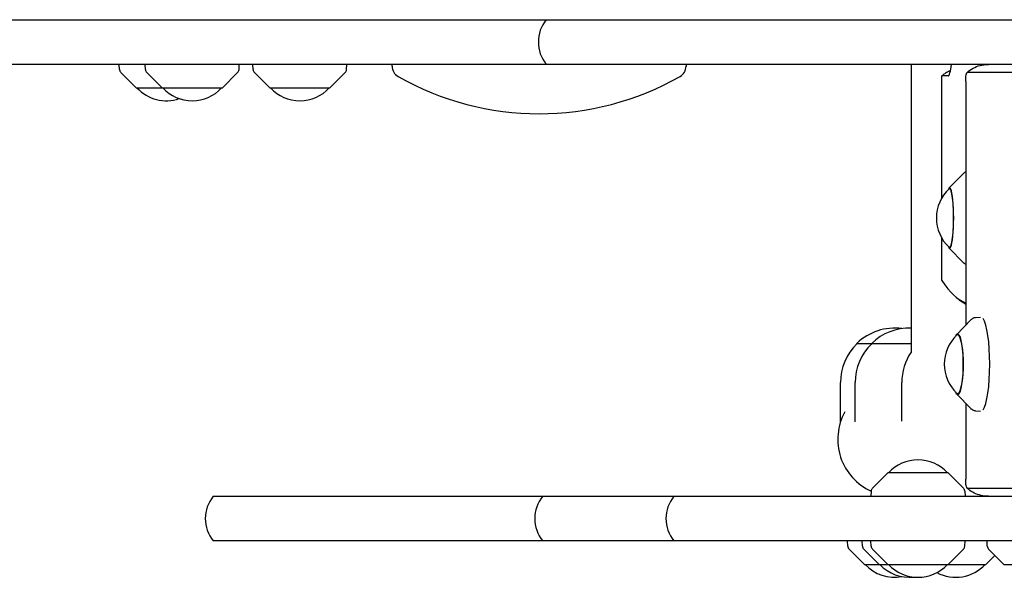
# Model space of a CAD drawing. Units: millimetres. Extents: x -4023 to 4028, y -3661 to 4165.
# Drawn here: x -1032 to -613, y -68 to 169 of the extents above; entities that cross this region are included whole.
import ezdxf

# ---------------------------------------------------------------- set-up
doc = ezdxf.new("R2010")
doc.units = ezdxf.units.MM
doc.header["$LTSCALE"] = 20
doc.layers.add('2D', color=230, linetype='Continuous')

msp = doc.modelspace()

# ---------------------------------------------------------------- linework, layer by layer
at = {"layer": '2D'}
for p, q in [((-2501.370011118856, 169.0544607403614), (-352.3266270995384, 169.0544607403598)), ((-380.8191452820677, 150.0544607403616), (-1404.542198095603, 150.0544607403614)), ((-989.5216247494018, 147.879641283428), (-989.635602207481, 150.0544607403612)), ((-982.4256692138731, 140.0544607403611), (-988.9388754153583, 146.5703958686729)), ((-978.5216247494022, 147.879641283428), (-978.635602207482, 150.0544607403612)), ((-971.4256692138738, 140.0544607403611), (-977.9388754153592, 146.5703958686729)), ((-945.8256692138739, 140.0544607403611), (-939.3124630123884, 146.570395868673)), ((-938.7297136783454, 147.879641283428), (-938.6157362202657, 150.0544607403612)), ((-932.7500781388999, 147.8796412834285), (-932.8640555969791, 150.0544607403616)), ((-925.6541226033712, 140.0544607403616), (-932.1673288048564, 146.5703958686734)), ((-900.0541226033713, 140.0544607403616), (-893.5409164018861, 146.5703958686734)), ((-892.9581670678426, 147.8796412834284), (-892.8441896097634, 150.0544607403616)), ((-873.6256693037712, 149.2922620025982), (-873.6256693037712, 150.0544607403616)), ((-748.6256691356812, 150.0544607403616), (-748.6256691356812, 149.2922621030417)), ((-652.9043420014568, 150.0544607403612), (-652.9043420014568, 27.7049838038381)), ((-411.1144855152716, 146.6626475066051), (-628.9890409182544, 146.6626475066049)), ((-640.0707252463517, 143.5544607403596), (-640.0707252463517, 92.89606032184456)), ((-637.2145792314468, 145.1626475066033), (-639.8478421622776, 145.1626475066033)), ((-629.7035816754398, 142.817362554674), (-629.7035816754398, 39.15520695732943)), ((-982.4256692138731, 140.0544607403612), (-945.8256692138739, 140.0544607403612)), ((-925.6541226033712, 140.0544607403616), (-900.0541226033713, 140.0544607403616)), ((-636.8331757833919, 97.37860856026572), (-630.5063945919792, 103.8277756055122)), ((-640.0707252463517, 76.5128611588743), (-640.0707252463517, 59.70446074035942)), ((-636.8331757833919, 72.03031292045313), (-630.5063945919792, 65.58114587520666)), ((-625.4835163672373, 42.44597142375543), (-623.352200135168, 42.55979056956174)), ((-633.604278114798, 35.104148660852), (-627.4537969956854, 41.49171507425086)), ((-675.9661340520943, 31.41016074035967), (-652.9043420014568, 31.41016074035979)), ((-675.9661340520943, 31.26621404888674), (-675.9661340520943, 31.41016074035969)), ((-669.6967785860397, 31.26621404888685), (-669.6967785860397, 31.4101607403598)), ((-682.9661340520943, -2.081946386615584), (-682.9661340520943, 14.74350240702842)), ((-676.6967785860397, -1.977362280330951), (-676.6967785860397, 14.74350240702853)), ((-656.9043420014532, -1.657352184556828), (-656.9043420014532, 14.74350240702853)), ((-633.6042781148058, 9.99797281987108), (-627.4537969956968, 3.610406406468428)), ((-629.7035816754398, 5.946914523380684), (-629.7035816754398, -26.35844107393115)), ((-625.4835163672493, 2.65615005696263), (-623.3522001351675, 2.542330911154338)), ((-662.8080270562336, -23.59553925963993), (-669.3212332577191, -30.11147438795174)), ((-637.2080270562337, -23.59553925963998), (-662.8080270562336, -23.59553925963998)), ((-637.2080270562337, -23.59553925963992), (-630.6948208547483, -30.11147438795174)), ((-669.9039825917621, -31.42071980270683), (-670.0179600498418, -33.59553925963996)), ((-630.1120715207053, -31.42071980270683), (-629.9980940626256, -33.59553925963996)), ((-628.9890409184682, -30.20372602588142), (-411.1144855162643, -30.20372602588125)), ((-949.6974302991746, -33.59553925964011), (2501.462156432084, -33.59553925964155)), ((1690.482057646529, -52.59553925964175), (-949.6974302991746, -52.59553925964011)), ((-679.8621788941623, -54.77035871657336), (-679.9761563522416, -52.59553925964019)), ((-673.5928234281077, -54.77035871657324), (-673.706800886187, -52.59553925964008)), ((-669.9039825917621, -54.77035871657313), (-670.0179600498418, -52.59553925963996)), ((-630.1120715207053, -54.7703587165731), (-629.9980940626256, -52.59553925963996)), ((-620.5381182435506, -54.77035871657313), (-620.6520957016301, -52.59553925963996)), ((-672.7662233586336, -62.59553925964022), (-679.2794295601188, -56.07960413132841)), ((-666.4968678925791, -62.59553925964011), (-673.0100740940643, -56.0796041313283)), ((-662.8080270562336, -62.59553925963999), (-669.3212332577191, -56.07960413132818)), ((-637.2080270562337, -62.59553925963999), (-630.6948208547483, -56.07960413132818)), ((-613.442162708022, -62.59553925963999), (-619.9553689095073, -56.07960413132818)), ((-672.7662233586336, -62.59553925964019), (-621.1044313079926, -62.59553925964008)), ((-621.1044313079926, -62.59553925964011), (-617.2732970080071, -58.76279977706966)), ((-613.442162708022, -62.59553925963996), (-587.8421627080221, -62.59553925963996))]:
    msp.add_line(p, q, dxfattribs=at)
for centre, radius, start, end in [((-796.4476616731258, 159.5544607403617), 15.00000000000001, 140.7035197608114, 219.2964802391885), ((-987.5243656798925, 147.9843131959139), 2.000000000000001, 182.9999999999999, 224.9879995171199), ((-976.5243656798932, 147.9843131959139), 2.000000000000001, 182.9999999999999, 224.9879995171199), ((-940.7269727478545, 147.9843131959139), 2.000000000000001, 315.0120004828801, 357.0000000000001), ((-930.7528190693906, 147.9843131959144), 2.000000000000001, 182.9999999999999, 224.9879995171199), ((-894.9554261373519, 147.9843131959144), 2.000000000000001, 315.0120004828801, 357.0000000000001), ((-868.6256693037712, 149.2922620025982), 5, 180, 240.3149590862766), ((-753.6256691356812, 149.2922621030417), 5.000000000000026, 299.6850410138111, 0), ((-811.1256693078276, 250.161676854941), 121.1072299737942, 240.3149590862766, 299.6850410138111), ((-969.6256692138729, 151.5761793603613), 16.99999999914598, 222.6679254884992, 288.876503631543), ((-958.6256692138736, 151.5761793603613), 16.99999999914598, 222.6679254884992, 317.3320745115009), ((-912.8541226033715, 151.5761793603618), 16.99999999914598, 222.6679254884992, 317.3320745115014), ((-625.1744943046813, 84.70446074035942), 16.99999999914598, 133.1847085704686, 226.8152914295314), ((-659.9661340520943, 14.88744909850136), 23, 82.1667596050532, 134.0792098478886), ((-653.6967785860397, 14.88744909850148), 23, 88.02555394003858, 134.0792098478886), ((-621.8165597371594, 22.55106074035791), 16.99999999914598, 133.6764429392102, 226.3235570607541), ((-659.9661340520943, 14.74350240702842), 23, 134.0792098478886, 180), ((-653.6967785860397, 14.74350240702853), 23, 134.0792098478886, 180), ((-633.9043420014532, 14.74350240702853), 23, 145.6988472432155, 180), ((-659.9661340520868, -9.44553925964027), 24.15, 150.8830398407635, 245.6958762995586), ((-650.0080270562339, -35.11725787964011), 16.99999999914598, 42.66792548849917, 137.3320745115008), ((-667.9067235222531, -31.52539171519271), 2.000000000000001, 135.0120004828801, 177.0000000000009), ((-632.1093305902143, -31.52539171519271), 2.000000000000001, 2.999999999999903, 44.98799951711992), ((-938.0892435329306, -43.09553925964011), 15, 140.7035197608114, 219.2964802391885), ((-797.9709922719235, -43.09553925964002), 15, 140.7035197608114, 219.2964802391885), ((-742.200092528338, -43.09553925963786), 15.00000000000002, 140.7035197608114, 219.2964802391885), ((-677.864919824653, -54.66568680408744), 2.000000000000001, 183.0000000000007, 224.9879995171199), ((-671.5955643585985, -54.66568680408733), 2.000000000000001, 183.0000000000007, 224.9879995171199), ((-667.9067235222531, -54.66568680408722), 2.000000000000001, 183.0000000000007, 224.9879995171199), ((-632.1093305902143, -54.66568680408722), 2.000000000000001, 315.0120004828801, 357.0000000000009), ((-618.5408591740414, -54.66568680408722), 2.000000000000001, 183.0000000000007, 224.9879995171199), ((-659.9662233586334, -51.07382063964005), 16.99999999914598, 222.6679254884992, 280.6257338385218), ((-653.6968678925789, -51.07382063963993), 16.99999999914598, 222.6679254884992, 276.2285845509007), ((-650.0080270562335, -51.07382063963982), 16.99999999914598, 222.6679254884992, 317.3320745115009), ((-633.9044313079924, -51.07382063963993), 16.99999999914598, 241.7294768329982, 317.3320745115009)]:
    msp.add_arc(centre, radius, start, end, dxfattribs=at)
for centre, major_axis, ratio, start_param, end_param in [((-637.2145792314468, 159.5544607403596), (3.164784960431415e-15, 14.39181323375616), 0.1385927858332003, 3.141592653589794, 3.991440425202426), ((-639.8478421622776, 143.5544607403596), (-3.536430892137839e-16, -1.608186766243843), 0.1385927858332003, 3.141592653589794, 4.71238898038469), ((-636.5850220414436, 84.70446074035942), (5.256426720234644e-17, 12.8), 0.1385927858332112, 2.791165363663865, 6.633612597105515), ((-636.5850220414436, 84.70446074035942), (-2.800104206087128e-15, -12.50000000050011), 0.1385927858332105, 1.570796326794897, 3.270944065488201), ((-636.5850220414436, 84.70446074035942), (-2.800104206087128e-15, -12.50000000050011), 0.1385927858332105, 6.153833895281182, 7.853981633974483), ((-639.8478421622776, 59.70446074035942), (-3.536430892137808e-16, -1.608186766243829), 0.1385927858332003, 4.71238898038469, 6.073286444295777), ((-626.6906828236785, 505.3269016002162), (-1.005458176289271e-13, -457.2306323629552), 0.1385927858332003, 6.073286444295614, 6.235621964350853), ((-623.3099918672277, 22.55106074035837), (5.882272031279822e-12, 20.00993299360794), 0.1919153402015548, 3.394144739773426, 6.030633220481675), ((-633.1241067136889, 22.55106074036136), (3.762785313895539e-12, 12.8), 0.1919153402015548, 2.735163132308522, 6.689614828460806), ((-633.1241067136889, 22.55106074036136), (-3.677318997315451e-12, -12.50000000050011), 0.191915340201554, 1.570796326794953, 3.322829267210162), ((-633.1241067136889, 22.55106074036136), (-3.677318997315451e-12, -12.50000000050011), 0.191915340201554, 6.101948693559106, 7.85398163397454)]:
    msp.add_ellipse(centre, major_axis=major_axis, ratio=ratio, start_param=start_param, end_param=end_param, dxfattribs=at)
for points, knots in [([(-636.1441106215402, 147.4108792304615), (-636.4518663419756, 147.2822428355516), (-636.7464699499865, 147.1468395858489), (-637.6140665894864, 146.7150409891294), (-638.1413865963241, 146.4039616953845), (-639.0854830685357, 145.77669224592), (-639.5025948118966, 145.460488676873), (-639.8733684984973, 145.1520656853867)], [6.341049946860829, 6.341049946860829, 6.341049946860829, 6.341049946860829, 6.352053175587137, 6.352053175587137, 6.375009131722992, 6.375009131722992, 6.397965087858846, 6.397965087858846, 6.397965087858846, 6.397965087858846]), ([(-629.7035816754401, 142.8173625546478), (-629.7035816754401, 143.3673449496933), (-629.6863361143012, 143.9103797076984), (-629.6149544284203, 144.8538992662944), (-629.5673652395789, 145.2481909687141), (-629.4467598854751, 145.9022657319102), (-629.3771236456488, 146.1538060517224), (-629.2513477079065, 146.4463227235497), (-629.2004523896699, 146.5288616697345), (-629.0958442239453, 146.6373659632223), (-629.0425176572146, 146.6626475066052), (-628.9890409182548, 146.6626475066051)], [0, 0, 0, 0, 1.649947185136584, 1.649947185136584, 3.070808549290623, 3.070808549290623, 4.437940343270999, 4.437940343270999, 5.302802766850256, 5.302802766850256, 6.172068805901949, 6.172068805901949, 6.172068805901949, 6.172068805901949]), ([(-629.1338249225997, 146.5972153224658), (-628.3805418879838, 147.3001415342505), (-627.5182986813886, 147.9265972932702), (-625.6613758609961, 148.9390900032458), (-624.6565084325902, 149.3379721130595), (-622.5966894165606, 149.87317433788), (-621.5288318086748, 150.022324812584), (-620.331675332582, 150.0528838062243), (-620.207804374042, 150.0544607403618), (-620.083817320781, 150.0544607403618)], [0, 0, 0, 0, 3.465279036659516, 3.465279036659516, 6.842385305776206, 6.842385305776206, 10.09807239296498, 10.09807239296498, 10.47314873224656, 10.47314873224656, 10.47314873224656, 10.47314873224656]), ([(-630.5063945919792, 103.8277756055122), (-630.4397890257974, 103.8956695960666), (-630.3667438938596, 103.9637008647703), (-630.2039062735157, 104.0979206873203), (-630.1140600601439, 104.1641409843518), (-629.9197718284668, 104.2866104806044), (-629.816374272506, 104.3431938116531), (-629.7035816754398, 104.3937531834844)], [6.142840332352947, 6.142840332352947, 6.142840332352947, 6.142840332352947, 6.16944249049168, 6.16944249049168, 6.196044648630413, 6.196044648630413, 6.221140717078477, 6.221140717078477, 6.221140717078477, 6.221140717078477]), ([(-629.7035816754398, 65.01516829723445), (-629.816374272506, 65.06572766906572), (-629.9197718284668, 65.12231100011444), (-630.1140600601439, 65.24478049636701), (-630.2039062735157, 65.31100079339853), (-630.3667438938594, 65.44522061594856), (-630.4397890257974, 65.51325188465222), (-630.5063945919792, 65.58114587520666)], [3.203637243690902, 3.203637243690902, 3.203637243690902, 3.203637243690902, 3.228733312138966, 3.228733312138966, 3.2553354702777, 3.2553354702777, 3.281937628416432, 3.281937628416432, 3.281937628416432, 3.281937628416432]), ([(-627.4537969956854, 41.49171507425093), (-627.3669633667608, 41.5818959171688), (-627.2735157572441, 41.67026864883503), (-627.0694759009663, 41.84123021414997), (-626.9588291160699, 41.92385233738705), (-626.7168050955152, 42.07865396528008), (-626.5853250021016, 42.15082561164439), (-626.3007716430923, 42.27692548358511), (-626.1476058299787, 42.33074110847345), (-625.8248105208081, 42.41077197609975), (-625.6552429105924, 42.43680067368896), (-625.4835163672371, 42.44597142375544)], [6.086450233484771, 6.086450233484771, 6.086450233484771, 6.086450233484771, 6.123747540630787, 6.123747540630787, 6.161044847776803, 6.161044847776803, 6.198342154922819, 6.198342154922819, 6.235639462068835, 6.235639462068835, 6.27293676921485, 6.27293676921485, 6.27293676921485, 6.27293676921485]), ([(-625.4835163672492, 2.65615005696263), (-625.6552429106044, 2.665320807029218), (-625.8248105208202, 2.691349504618543), (-626.1476058299907, 2.771380372245019), (-626.3007716431043, 2.825195997133449), (-626.5853250021137, 2.951295869074357), (-626.7168050955271, 3.023467515438739), (-626.9588291160816, 3.178269143331931), (-627.0694759009781, 3.260891266569075), (-627.2735157572557, 3.431852831884157), (-627.3669633667723, 3.520225563550412), (-627.4537969956968, 3.610406406468343)], [3.151841191554646, 3.151841191554646, 3.151841191554646, 3.151841191554646, 3.189138498700661, 3.189138498700661, 3.226435805846677, 3.226435805846677, 3.263733112992693, 3.263733112992693, 3.301030420138709, 3.301030420138709, 3.338327727284725, 3.338327727284725, 3.338327727284725, 3.338327727284725]), ([(-628.9890409184688, -30.20372602588151), (-629.0462504293553, -30.20372602588151), (-629.1032739058272, -30.17479190957189), (-629.2502639400284, -30.01052405497671), (-629.3363678442091, -29.82198146542817), (-629.4832772573762, -29.28010960498798), (-629.5428005371123, -28.95124516426529), (-629.6282946229061, -28.24145550231566), (-629.6569969823397, -27.8871044513113), (-629.6948818434266, -27.13758554092283), (-629.7035816754401, -26.74904787590668), (-629.7035816754401, -26.35844107392421)], [0, 0, 0, 0, 0.9275916999436044, 0.9275916999436044, 2.437927319848077, 2.437927319848077, 3.825876638150954, 3.825876638150954, 4.989636947416363, 4.989636947416363, 6.162312293186105, 6.162312293186105, 6.162312293186105, 6.162312293186105]), ([(-620.0838173207821, -33.59553925963826), (-621.1364577206216, -33.59553925963812), (-622.187683049665, -33.47959644448761), (-624.1871254149235, -33.02761858163686), (-625.1506497072417, -32.68912401477994), (-626.947118900203, -31.81706340100564), (-627.7900649284154, -31.27405372240682), (-628.7449350769928, -30.48990136728514), (-628.9426886140278, -30.31665272564771), (-629.1338249225992, -30.13829384174284)], [0, 0, 0, 0, 3.184368830192894, 3.184368830192894, 6.360169417359694, 6.360169417359694, 9.597054069411435, 9.597054069411435, 10.47632602005987, 10.47632602005987, 10.47632602005987, 10.47632602005987])]:
    msp.add_open_spline(points, degree=3, knots=knots, dxfattribs=at)
msp.add_open_spline([(-633.9481874225494, 51.10483323506787), (-632.6521371038757, 50.02673160367428), (-631.2461775406666, 49.02124196110911), (-629.7035816754398, 48.13103567202511)], degree=3, dxfattribs=at)

doc.saveas('drawing.dxf')
